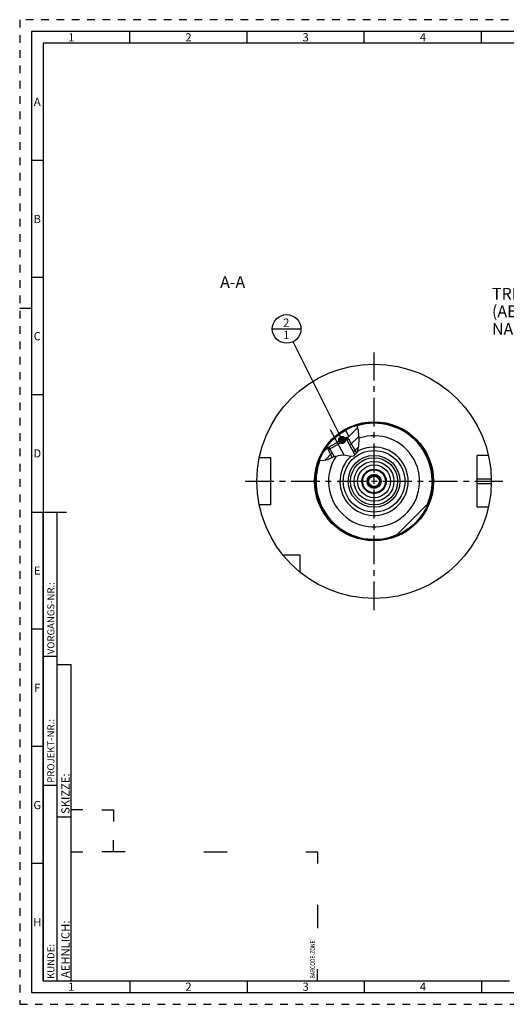
# Model space of a CAD drawing. Units: millimetres. Extents: x 0 to 594, y 0 to 420.
# Drawn here: x 0 to 208, y 0 to 420 of the extents above; entities that cross this region are included whole.
import ezdxf

# ---------------------------------------------------------------- set-up
doc = ezdxf.new("R2010")
doc.units = ezdxf.units.MM
doc.header["$LTSCALE"] = 32.67
doc.linetypes.add('CENTER', pattern=[0.6, 0.375, -0.075, 0.075, -0.075])
doc.linetypes.add('HIDDEN', pattern=[0.2, 0.1, -0.1])
doc.layers.get('0').update_dxf_attribs({"linetype": 'CONTINUOUS'})
for name, color, linetype in [('10003945_CL', 7, 'CONTINUOUS'), ('30252542_CL', 7, 'CONTINUOUS'), ('606766710-000#AF0_HATCH', 7, 'CONTINUOUS'), ('606766710-000_AXIS', 7, 'CONTINUOUS'), ('606766710-000_CL', 7, 'CONTINUOUS'), ('606766731-000_CL', 7, 'CONTINUOUS'), ('606766759-000-00-ED1_CL', 7, 'CONTINUOUS'), ('606766759-000-00-ED1_FORMAT', 7, 'CONTINUOUS'), ('606766759-000-00-ED1_TEXT', 7, 'CONTINUOUS'), ('606766759-000_AXIS', 7, 'CONTINUOUS')]:
    doc.layers.add(name, color=color, linetype=linetype)
doc.styles.get("Standard").update_dxf_attribs({"font": 'TXT.SHX', "width": 0.7})
doc.styles.add('TEXTSTYLE_2', font='TXT.SHX', dxfattribs={"width": 0.675})
doc.dimstyles.get("Standard").update_dxf_attribs({"dimtxt": 3.5, "dimasz": 3.5, "dimexe": 0.18, "dimexo": 0.0625, "dimgap": 0.09, "dimtad": 1, "dimdec": 3, "dimdsep": 46, "dimtxsty": 'STANDARD', "dimblk": '_FILLED', "dimblk1": '_FILLED', "dimblk2": '_FILLED', "dimcen": 0.09, "dimclrt": 2, "dimadec": 0, "dimazin": 0, "dimtol": 1, "dimtp": 0.005, "dimtm": 0.005, "dimtfac": 1, "dimtdec": 3, "dimtofl": 0, "dimtmove": 0, "dimatfit": 3, "dimldrblk": '_FILLED', "dimfxl": 1, "dimtolj": 1, "dimarcsym": 0})

# ---------------------------------------------------------------- blocks, each defined once
blk = doc.blocks.new('BARCODEBOX_BL6', base_point=(74.5, 46.5))
at = {"layer": '606766759-000-00-ED1_FORMAT', "color": 3, "linetype": 'CONTINUOUS'}
for p, q in [((27, 83), (22, 83)), ((35, 83), (40, 83)), ((40, 83), (40, 78)), ((40, 65), (40, 70)), ((22, 65), (27, 65)), ((45, 65), (35, 65)), ((78.5, 65), (88.5, 65)), ((122, 65), (127, 65)), ((127, 65), (127, 60)), ((127, 42.5), (127, 32.5)), ((127, 10), (127, 15))]:
    blk.add_line(p, q, dxfattribs=at)
at = {"layer": '606766759-000-00-ED1_FORMAT', "color": 2, "linetype": 'CONTINUOUS', "width": 0.787698}
blk.add_text('BARCODE-ZONE', height=2, rotation=90, dxfattribs=at).set_placement((126, 11))
blk = doc.blocks.new('_FILLED')
at = {"color": 0, "linetype": 'BYBLOCK'}
blk.add_solid([(0, 0), (-1, 0.125), (-1, -0.125)], dxfattribs=at)
blk = doc.blocks.new('BOMBALLOON_BL11', base_point=(113.88, 288.09))
at = {"layer": '606766759-000-00-ED1_CL', "color": 3, "linetype": 'CONTINUOUS'}
blk.add_line((107.76, 288.09), (120.01, 288.09), dxfattribs=at)
blk.add_circle((113.88, 288.09), 6.12, dxfattribs=at)
at = {"layer": '606766759-000-00-ED1_CL', "color": 2, "linetype": 'CONTINUOUS', "insert": (112.4, 292.53), "char_height": 3.5, "width": 2.75, "attachment_point": 1, "line_spacing_factor": 0.9}
blk.add_mtext('2\\P1', dxfattribs=at)
blk = doc.blocks.new('HATCHING_BL2', base_point=(136.36, 239.46))
at = {"layer": '606766710-000#AF0_HATCH', "linetype": 'CONTINUOUS'}
h = blk.add_hatch(dxfattribs=at)
h.set_pattern_fill('default__2', color=3, scale=3, angle=45, style=0, pattern_type=0)
h.set_pattern_definition([(45, (0, 0), (-2.12132, 2.12132), [])])
edge = h.paths.add_edge_path()
edge.add_arc((151.17, 223.09), 25, 145.5657, 158.5878)
edge.add_line((130.55, 237.23), (130.65, 237.05))
edge.add_line((130.65, 237.05), (131.8, 237.67))
edge.add_line((131.8, 237.67), (134, 233.58))
edge.add_spline(control_points=[(134, 233.58), (133.81, 233.49), (133.41, 233.31), (132.77, 233), (132.17, 232.72), (131.68, 232.49), (131.24, 232.31), (130.86, 232.17), (130.54, 232.07), (130.25, 231.99), (130, 231.94), (129.77, 231.91), (129.56, 231.88), (129.36, 231.88), (129.17, 231.88), (128.99, 231.89), (128.87, 231.91), (128.82, 231.92)], knot_values=[0, 0, 0, 0, 0.066667, 0.133333, 0.2, 0.266667, 0.333333, 0.4, 0.466667, 0.533333, 0.6, 0.666667, 0.733333, 0.8, 0.866667, 0.933333, 1, 1, 1, 1], degree=3, periodic=0)
edge.add_spline(control_points=[(128.82, 231.92), (128.76, 231.93), (128.64, 231.95), (128.47, 231.99), (128.28, 232.05), (128.09, 232.13), (127.96, 232.19), (127.9, 232.22)], knot_values=[0, 0, 0, 0, 0.2, 0.4, 0.6, 0.8, 1, 1, 1, 1], degree=3, periodic=0)
edge = h.paths.add_edge_path()
edge.add_line((140.34, 242.25), (138.93, 244.89))
edge.add_arc((151.17, 223.09), 25, 106.7348, 119.3246)
edge.add_spline(control_points=[(143.97, 247.03), (144.02, 246.92), (144.11, 246.67), (144.24, 246.26), (144.36, 245.8), (144.47, 245.28), (144.58, 244.7), (144.66, 244.04), (144.74, 243.28), (144.79, 242.39), (144.82, 241.34), (144.81, 240.23), (144.77, 239.32), (144.71, 238.53), (144.63, 237.87), (144.54, 237.3), (144.45, 236.81), (144.34, 236.4), (144.24, 236.04), (144.13, 235.73), (144.02, 235.46), (143.91, 235.23), (143.8, 235.02), (143.69, 234.85), (143.58, 234.69), (143.47, 234.55), (143.37, 234.43), (143.26, 234.33), (143.19, 234.26), (143.15, 234.23)], knot_values=[0, 0, 0, 0, 0.037037, 0.074074, 0.111111, 0.148148, 0.185185, 0.222222, 0.259259, 0.296296, 0.333333, 0.37037, 0.407407, 0.444444, 0.481481, 0.518519, 0.555556, 0.592593, 0.62963, 0.666667, 0.703704, 0.740741, 0.777778, 0.814815, 0.851852, 0.888889, 0.925926, 0.962963, 1, 1, 1, 1], degree=3, periodic=0)
edge.add_line((143.15, 234.23), (139.19, 241.63))
edge.add_line((139.19, 241.63), (140.34, 242.25))

msp = doc.modelspace()

# ---------------------------------------------------------------- linework, layer by layer
at = {"color": 3, "linetype": 'CONTINUOUS'}
for p, q in [((144.5939, 244.5459), (143.9348, 247.0204)), ((144.8123, 241.2282), (144.5939, 244.5459)), ((144.6502, 238.0408), (144.8123, 241.2282)), ((142.5118, 233.8884), (143.9651, 235.3479)), ((143.9651, 235.3479), (144.6502, 238.0408)), ((127.9403, 232.323), (128.8182, 231.9166)), ((128.8182, 231.9166), (131.4014, 232.3791)), ((131.4014, 232.3791), (134.2089, 233.6708)), ((134.2089, 233.6708), (137.2535, 234.4362)), ((137.2535, 234.4362), (139.169, 234.2165)), ((139.169, 234.2165), (140.985, 233.855)), ((140.985, 233.855), (142.5118, 233.8884))]:
    msp.add_line(p, q, dxfattribs=at)
at = {"layer": '10003945_CL', "color": 7, "linetype": 'CONTINUOUS'}
for p, q in [((140.3374, 241.2006), (131.5226, 236.4784)), ((139.092, 241.5772), (131.8991, 237.7238)), ((140.3374, 241.2006), (139.092, 241.5772)), ((140.3374, 241.2006), (143.645, 235.0264)), ((131.5226, 236.4784), (131.8991, 237.7238)), ((131.5226, 236.4784), (133.2604, 233.2345))]:
    msp.add_line(p, q, dxfattribs=at)
at = {"layer": '10003945_CL', "color": 3, "linetype": 'CONTINUOUS'}
for p, q in [((139.092, 241.5772), (142.9664, 234.3449)), ((131.8991, 237.7238), (134.0978, 233.6197))]:
    msp.add_line(p, q, dxfattribs=at)
at = {"layer": '30252542_CL', "color": 7, "linetype": 'CONTINUOUS'}
for p, q in [((149.7299, 225.5913), (148.2866, 223.0913)), ((148.2866, 223.0913), (149.7299, 220.5913)), ((152.6167, 225.5913), (149.7299, 225.5913)), ((154.0601, 223.0913), (152.6167, 225.5913)), ((152.6167, 220.5913), (154.0601, 223.0913)), ((149.7299, 220.5913), (152.6167, 220.5913))]:
    msp.add_line(p, q, dxfattribs=at)
for radius in [4.9, 3, 2.5]:
    msp.add_circle((151.1733, 223.0913), radius, dxfattribs=at)
at = {"layer": '606766710-000_AXIS', "color": 3, "linetype": 'CENTER'}
msp.add_line((138.3968, 234.2349), (131.6259, 246.8739), dxfattribs=at)
at = {"layer": '606766710-000_CL', "color": 7, "linetype": 'CONTINUOUS'}
for p, q in [((138.9294, 244.8877), (140.3437, 242.2477)), ((139.092, 241.5772), (140.3437, 242.2477)), ((139.0951, 241.5762), (140.3437, 242.2477)), ((139.1884, 241.6262), (139.2384, 241.5329)), ((130.5539, 237.2278), (130.6474, 237.0533)), ((131.8991, 237.7238), (130.6474, 237.0533)), ((130.6474, 237.0533), (131.8982, 237.7207)), ((131.8049, 237.6707), (131.8549, 237.5775)), ((107.1733, 233.0913), (102.1835, 233.0913)), ((107.1733, 213.0913), (107.1733, 233.0913)), ((199.9483, 234.0913), (195.1733, 234.0913)), ((195.1733, 212.0913), (195.1733, 234.0913)), ((107.1733, 213.0913), (102.1835, 213.0913)), ((160.5086, 199.8996), (174.365, 213.756)), ((199.9483, 212.0913), (195.1733, 212.0913)), ((119.6733, 191.5913), (112.3436, 191.5913)), ((119.6733, 184.2615), (119.6733, 191.5913))]:
    msp.add_line(p, q, dxfattribs=at)
at = {"layer": '606766710-000_CL', "color": 9, "linetype": 'CONTINUOUS'}
for p, q in [((195.1733, 224.0913), (201.1633, 224.0913)), ((195.1733, 222.0913), (201.1633, 222.0913))]:
    msp.add_line(p, q, dxfattribs=at)
at = {"layer": '606766710-000_CL', "color": 7, "linetype": 'CONTINUOUS'}
for radius in [50, 25, 13.1225, 5.2, 2.25]:
    msp.add_circle((151.1733, 223.0913), radius, dxfattribs=at)
at = {"layer": '606766710-000_CL', "color": 9, "linetype": 'CONTINUOUS'}
msp.add_circle((151.1733, 223.0913), 25.4, dxfattribs=at)
for radius, start, end in [(24.7563, 336.71175, 106.849274), (19.4269, 146.290162, 109.156922), (14.5637, 132.297391, 119.131981), (24.7563, 158.360674, 293.28825)]:
    msp.add_arc((151.1733, 223.0913), radius, start, end, dxfattribs=at)
at = {"layer": '606766710-000_CL', "color": 3, "linetype": 'CONTINUOUS'}
msp.add_arc((151.1733, 223.0913), 5, 255, 195, dxfattribs=at)
at = {"layer": '606766731-000_CL', "color": 30, "linetype": 'CONTINUOUS'}
msp.add_line((151.1733, 223.0913), (151.1733, 225.3413), dxfattribs=at)
at = {"layer": '606766731-000_CL', "color": 7, "linetype": 'CONTINUOUS'}
for radius in [13.1225, 7]:
    msp.add_circle((151.1733, 223.0913), radius, dxfattribs=at)
at = {"layer": '606766731-000_CL', "color": 9, "linetype": 'CONTINUOUS'}
for radius in [11.0497, 10.051, 8.5]:
    msp.add_circle((151.1733, 223.0913), radius, dxfattribs=at)
at = {"layer": '606766759-000-00-ED1_FORMAT', "color": 6, "linetype": 'HIDDEN'}
for p, q in [((0, 420), (0, 0)), ((594, 420), (0, 420)), ((0, 0), (594, 0))]:
    msp.add_line(p, q, dxfattribs=at)
at = {"layer": '606766759-000-00-ED1_FORMAT', "color": 7, "linetype": 'CONTINUOUS'}
for p, q in [((5, 415), (5, 5)), ((589, 415), (5, 415)), ((5, 210), (20, 210)), ((5, 5), (589, 5))]:
    msp.add_line(p, q, dxfattribs=at)
at = {"layer": '606766759-000-00-ED1_FORMAT', "color": 3, "linetype": 'CONTINUOUS'}
for p, q in [((47, 410), (47, 415)), ((97, 410), (97, 415)), ((147, 410), (147, 415)), ((197, 410), (197, 415)), ((10, 410), (10, 10)), ((405.3013, 410), (10, 410)), ((10, 360), (5, 360)), ((10, 310), (5, 310)), ((0, 297), (5, 297)), ((10, 260), (5, 260)), ((10, 10), (10, 210)), ((10, 210), (16, 210)), ((16, 10), (16, 210)), ((16, 10), (16, 210)), ((10, 160), (5, 160)), ((10, 148.5), (16, 148.5)), ((16, 10), (16, 145)), ((16, 145), (22, 145)), ((22, 10), (22, 145)), ((10, 110), (5, 110)), ((10, 93.5), (16, 93.5)), ((16, 80), (22, 80)), ((10, 60), (5, 60)), ((10, 10), (16, 10)), ((10, 10), (209.0001, 10)), ((16, 10), (22, 10)), ((47, 10), (47, 5)), ((97, 10), (97, 5)), ((147, 10), (147, 5)), ((197, 10), (197, 5))]:
    msp.add_line(p, q, dxfattribs=at)
at = {"layer": '606766759-000_AXIS', "color": 3, "linetype": 'CENTER'}
for p, q in [((151.1733, 168.0913), (151.1733, 278.0913)), ((96.1733, 223.0913), (206.1733, 223.0913))]:
    msp.add_line(p, q, dxfattribs=at)

# ---------------------------------------------------------------- block references
msp.add_blockref('HATCHING_BL2', (136.3558, 239.4551))
at = {"layer": '606766759-000-00-ED1_CL', "color": 3, "linetype": 'CONTINUOUS'}
msp.add_blockref('BOMBALLOON_BL11', (113.8826, 288.0913), dxfattribs=at)
at = {"layer": '606766759-000-00-ED1_FORMAT', "color": 3, "linetype": 'CONTINUOUS'}
msp.add_blockref('BARCODEBOX_BL6', (74.5, 46.5), dxfattribs=at)

# ---------------------------------------------------------------- texts
at = {"layer": '606766759-000-00-ED1_FORMAT', "color": 90, "linetype": 'CONTINUOUS', "char_height": 3.5, "attachment_point": 2, "line_spacing_factor": 0.9, "style": 'TEXTSTYLE_2'}
for s, insert, width in [('1', (22, 414.25), 2), ('2', (72, 414.25), 2.75), ('3', (122, 414.25), 2.5), ('4', (172, 414.25), 2.75), ('A', (7.5, 386.75), 3), ('B', (7.5, 336.75), 2.75), ('C', (7.5, 286.75), 2.916667), ('D', (7.5, 236.75), 3.166667), ('E', (7.5, 186.75), 2.5), ('F', (7.5, 136.75), 2.5), ('G', (7.5, 86.75), 2.75), ('H', (7.5, 36.75), 2.75), ('1', (22, 9.25), 2), ('2', (72, 9.25), 2.75), ('3', (122, 9.25), 2.5), ('4', (172, 9.25), 2.75)]:
    msp.add_mtext(s, dxfattribs=dict(at, insert=insert, width=width))
at = {"layer": '606766759-000-00-ED1_FORMAT', "color": 2, "linetype": 'CONTINUOUS', "attachment_point": 1, "rotation": 90, "line_spacing_factor": 0.9}
for s, insert, char_height, width in [('VORGANGS-NR.:', (11.8036, 149.3182), 3, 28.857143), ('PROJEKT-NR.:', (11.8036, 94.5009), 3, 25.714286), ('SKIZZE:', (17.75, 81.225), 3.5, 17), ('AEHNLICH:', (17.75, 11.225), 3.5, 22.416667), ('KUNDE:', (11.8036, 10.7957), 3, 13)]:
    msp.add_mtext(s, dxfattribs=dict(at, insert=insert, char_height=char_height, width=width))
at = {"layer": '606766759-000-00-ED1_TEXT', "color": 2, "linetype": 'CONTINUOUS', "char_height": 5, "line_spacing_factor": 0.9}
for s, insert, width, attachment_point in [('A-A', (96.1733, 310.5913), 12.142857, 3), ('TRENNSTELLE HSK-A100\\P(AEHNLICH DIN 69893-1)\\PNACH MN609 BLATT 2-6', (201.4754, 305.5913), 79.761905, 1)]:
    msp.add_mtext(s, dxfattribs=dict(at, insert=insert, width=width, attachment_point=attachment_point))

# ---------------------------------------------------------------- leaders
at = {"layer": '606766759-000-00-ED1_CL', "color": 3, "linetype": 'CONTINUOUS'}
msp.add_leader([(137.5215, 240.7358), (116.6182, 282.6111)], dimstyle='STANDARD', override={"dimtad": 0, "dimldrblk": 'DOT'}, dxfattribs=at)

doc.saveas('drawing.dxf')
